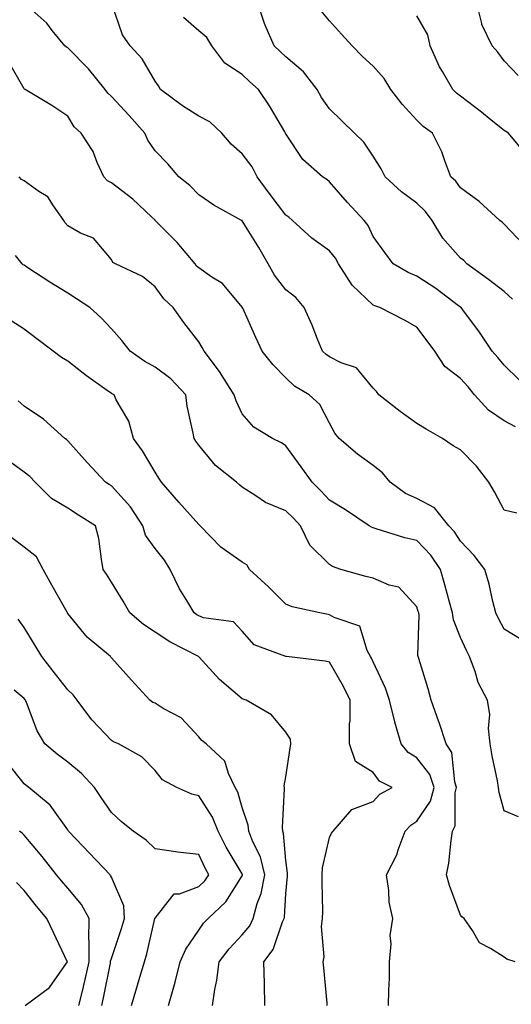
# Model space of a CAD drawing. Units: inches. Extents: x 1034483 to 1037123, y 7221338 to 7223978.
# Drawn here: x 1036347 to 1036460, y 7223572 to 7223798 of the extents above; entities that cross this region are included whole.
import ezdxf

# ---------------------------------------------------------------- set-up
doc = ezdxf.new("R2010")
doc.units = ezdxf.units.IN
doc.header["$MEASUREMENT"] = 0
doc.layers.add('Contour_10347221', color=7, linetype='Continuous', true_color=0xee8250)

msp = doc.modelspace()

# ---------------------------------------------------------------- linework, layer by layer
at = {"layer": 'Contour_10347221'}
for points in [[(1036460.69, 7223704.56, 2862), (1036458.05, 7223705.98, 2862), (1036454.51, 7223708.38, 2862), (1036451.27, 7223711.92, 2862), (1036449.85, 7223713.72, 2862), (1036448.05, 7223715.65, 2862), (1036444.51, 7223718.38, 2862), (1036442.17, 7223721.92, 2862), (1036440.45, 7223724.32, 2862), (1036438.05, 7223727.43, 2862), (1036435.2, 7223729.07, 2862), (1036429.57, 7223731.92, 2862), (1036428.44, 7223732.31, 2862), (1036428.05, 7223732.51, 2862), (1036423.21, 7223737.08, 2862), (1036420.12, 7223741.92, 2862), (1036419.4, 7223743.27, 2862), (1036418.05, 7223744.95, 2862), (1036413.99, 7223747.86, 2862), (1036409.59, 7223751.92, 2862), (1036408.75, 7223752.62, 2862), (1036408.05, 7223753.11, 2862), (1036404.24, 7223758.11, 2862), (1036401.45, 7223761.92, 2862), (1036400.28, 7223764.15, 2862), (1036398.05, 7223767.17, 2862), (1036395.49, 7223769.36, 2862), (1036393.34, 7223771.92, 2862), (1036390.63, 7223774.5, 2862), (1036388.05, 7223775.81, 2862), (1036384.32, 7223778.19, 2862), (1036379.32, 7223781.92, 2862), (1036378.85, 7223782.72, 2862), (1036378.05, 7223783.83, 2862), (1036375.1, 7223788.97, 2862), (1036372.35, 7223791.92, 2862), (1036370.57, 7223794.44, 2862), (1036368.05, 7223801.74, 2862)], [(1036459.98, 7223733.85, 2860), (1036458.05, 7223735.63, 2860), (1036454.51, 7223738.38, 2860), (1036449.53, 7223741.92, 2860), (1036448.81, 7223742.68, 2860), (1036448.05, 7223743.27, 2860), (1036443.99, 7223747.86, 2860), (1036441.57, 7223751.92, 2860), (1036440.06, 7223753.93, 2860), (1036438.05, 7223755.83, 2860), (1036434.57, 7223758.44, 2860), (1036430.82, 7223761.92, 2860), (1036429.87, 7223763.74, 2860), (1036428.05, 7223766.63, 2860), (1036425.94, 7223769.81, 2860), (1036423.75, 7223771.92, 2860), (1036420.88, 7223774.75, 2860), (1036418.05, 7223777.45, 2860), (1036416.23, 7223780.1, 2860), (1036415.2, 7223781.92, 2860), (1036412.07, 7223785.94, 2860), (1036408.05, 7223789.4, 2860), (1036406.72, 7223790.59, 2860), (1036405.35, 7223791.92, 2860), (1036403.32, 7223796.65, 2860), (1036403.15, 7223797.02, 2860), (1036401.53, 7223801.92, 2860)], [(1036461.27, 7223785.14, 2857), (1036458.05, 7223788.5, 2857), (1036456.59, 7223790.46, 2857), (1036455.3, 7223791.92, 2857), (1036452.93, 7223796.8, 2857), (1036452.93, 7223797.04, 2857), (1036451.7, 7223801.92, 2857)], [(1036460.94, 7223684.81, 2863), (1036458.05, 7223685.49, 2863), (1036455.84, 7223689.71, 2863), (1036454.53, 7223691.92, 2863), (1036451.7, 7223695.57, 2863), (1036448.05, 7223699.3, 2863), (1036446.35, 7223700.22, 2863), (1036443.97, 7223701.92, 2863), (1036440.2, 7223704.07, 2863), (1036438.05, 7223705.34, 2863), (1036434.24, 7223708.11, 2863), (1036429.36, 7223711.92, 2863), (1036428.79, 7223712.66, 2863), (1036428.05, 7223713.44, 2863), (1036424.26, 7223718.13, 2863), (1036420.73, 7223719.24, 2863), (1036418.05, 7223720.61, 2863), (1036417.27, 7223721.14, 2863), (1036416.43, 7223721.92, 2863), (1036415.3, 7223724.67, 2863), (1036414.05, 7223727.92, 2863), (1036412.25, 7223731.92, 2863), (1036410.35, 7223734.22, 2863), (1036408.05, 7223736.02, 2863), (1036405.45, 7223739.32, 2863), (1036403.99, 7223741.92, 2863), (1036401.84, 7223745.71, 2863), (1036398.05, 7223751.84, 2863), (1036397.99, 7223751.86, 2863), (1036397.89, 7223751.92, 2863), (1036391.51, 7223755.38, 2863), (1036388.05, 7223757.74, 2863), (1036386.02, 7223759.89, 2863), (1036383.54, 7223761.92, 2863), (1036380.98, 7223764.85, 2863), (1036378.05, 7223767.84, 2863), (1036376.39, 7223770.26, 2863), (1036375.69, 7223771.92, 2863), (1036372.09, 7223775.96, 2863), (1036368.05, 7223780.32, 2863), (1036367.21, 7223781.08, 2863), (1036366.64, 7223781.92, 2863), (1036362.8, 7223786.67, 2863), (1036358.05, 7223791.45, 2863), (1036357.74, 7223791.61, 2863), (1036357.35, 7223791.92, 2863), (1036354.5, 7223795.47, 2863), (1036353.25, 7223797.12, 2863), (1036349.79, 7223800.18, 2863)], [(1036461.49, 7223715.36, 2861), (1036458.05, 7223718.74, 2861), (1036456.64, 7223720.51, 2861), (1036455.35, 7223721.92, 2861), (1036452.39, 7223726.26, 2861), (1036448.58, 7223731.39, 2861), (1036448.19, 7223731.92, 2861), (1036448.11, 7223731.98, 2861), (1036448.05, 7223732.02, 2861), (1036447.64, 7223732.33, 2861), (1036442.39, 7223736.26, 2861), (1036438.05, 7223739.13, 2861), (1036436.08, 7223739.95, 2861), (1036432.66, 7223741.92, 2861), (1036430.71, 7223744.58, 2861), (1036428.05, 7223748.23, 2861), (1036426.88, 7223750.75, 2861), (1036425.98, 7223751.92, 2861), (1036422.15, 7223756.02, 2861), (1036418.05, 7223760.73, 2861), (1036417.39, 7223761.26, 2861), (1036416.41, 7223761.92, 2861), (1036411.96, 7223765.83, 2861), (1036408.05, 7223771.72, 2861), (1036407.99, 7223771.86, 2861), (1036407.93, 7223771.92, 2861), (1036407.78, 7223772.19, 2861), (1036404.26, 7223778.13, 2861), (1036401.78, 7223781.92, 2861), (1036399.79, 7223783.66, 2861), (1036398.05, 7223785.38, 2861), (1036394.05, 7223787.92, 2861), (1036391.08, 7223791.92, 2861), (1036389.94, 7223793.81, 2861), (1036388.05, 7223795.38, 2861), (1036384.55, 7223798.42, 2861)], [(1036462.5, 7223746.37, 2859), (1036458.05, 7223751.06, 2859), (1036457.62, 7223751.49, 2859), (1036457.07, 7223751.92, 2859), (1036452.33, 7223756.2, 2859), (1036448.05, 7223759.36, 2859), (1036447, 7223760.87, 2859), (1036445.84, 7223761.92, 2859), (1036444.44, 7223765.53, 2859), (1036443.77, 7223767.64, 2859), (1036441.62, 7223771.92, 2859), (1036439.53, 7223773.4, 2859), (1036438.05, 7223774.89, 2859), (1036434.69, 7223778.56, 2859), (1036432.09, 7223781.92, 2859), (1036430.59, 7223784.46, 2859), (1036428.05, 7223787.23, 2859), (1036425.63, 7223789.5, 2859), (1036423.23, 7223791.92, 2859), (1036420.75, 7223794.62, 2859), (1036418.05, 7223797.68, 2859), (1036416.1, 7223799.97, 2859)], [(1036463.15, 7223767.02, 2858), (1036459.09, 7223771.92, 2858), (1036458.44, 7223772.31, 2858), (1036458.05, 7223772.49, 2858), (1036455.1, 7223774.87, 2858), (1036452.84, 7223776.71, 2858), (1036448.05, 7223780.4, 2858), (1036447.17, 7223781.04, 2858), (1036446.29, 7223781.92, 2858), (1036443.97, 7223786, 2858), (1036443.26, 7223787.13, 2858), (1036441.12, 7223791.92, 2858), (1036440.55, 7223794.42, 2858), (1036438.05, 7223798.81, 2858)], [(1036462, 7223655.87, 2864), (1036458.05, 7223658.23, 2864), (1036456.76, 7223660.63, 2864), (1036456.14, 7223661.92, 2864), (1036455.45, 7223664.52, 2864), (1036454.67, 7223668.54, 2864), (1036453.62, 7223671.92, 2864), (1036451.19, 7223675.06, 2864), (1036448.05, 7223678.38, 2864), (1036446.66, 7223680.53, 2864), (1036445.37, 7223681.92, 2864), (1036442.13, 7223686, 2864), (1036438.05, 7223688.15, 2864), (1036435.43, 7223689.3, 2864), (1036431.92, 7223691.92, 2864), (1036430.18, 7223694.05, 2864), (1036428.05, 7223695.75, 2864), (1036424.48, 7223698.35, 2864), (1036420.24, 7223701.92, 2864), (1036419.24, 7223703.11, 2864), (1036418.05, 7223705.4, 2864), (1036415.8, 7223709.67, 2864), (1036413.4, 7223711.92, 2864), (1036410.04, 7223713.91, 2864), (1036408.05, 7223715.79, 2864), (1036405.02, 7223718.89, 2864), (1036402.6, 7223721.92, 2864), (1036401.17, 7223725.05, 2864), (1036398.17, 7223731.8, 2864), (1036398.05, 7223732.04, 2864), (1036393.54, 7223737.41, 2864), (1036391.06, 7223738.91, 2864), (1036388.05, 7223741, 2864), (1036387.58, 7223741.45, 2864), (1036387.21, 7223741.92, 2864), (1036383.15, 7223746.82, 2864), (1036383.05, 7223746.92, 2864), (1036378.11, 7223751.92, 2864), (1036378.07, 7223751.94, 2864), (1036378.05, 7223751.96, 2864), (1036377.25, 7223752.72, 2864), (1036372.93, 7223756.8, 2864), (1036368.05, 7223760.53, 2864), (1036367.13, 7223761, 2864), (1036366.33, 7223761.92, 2864), (1036364.81, 7223765.16, 2864), (1036363.83, 7223767.7, 2864), (1036361.1, 7223771.92, 2864), (1036359.48, 7223773.35, 2864), (1036358.05, 7223775.83, 2864), (1036354.36, 7223778.23, 2864), (1036348.28, 7223781.92, 2864), (1036348.11, 7223781.98, 2864), (1036348.05, 7223782.04, 2864), (1036344.48, 7223788.35, 2864)], [(1036461.33, 7223615.2, 2865), (1036458.05, 7223616.59, 2865), (1036456.92, 7223620.79, 2865), (1036456.8, 7223621.92, 2865), (1036456.53, 7223623.44, 2865), (1036455.34, 7223629.21, 2865), (1036454.87, 7223631.92, 2865), (1036454.5, 7223635.47, 2865), (1036454.77, 7223638.64, 2865), (1036454.24, 7223641.92, 2865), (1036452.15, 7223646.02, 2865), (1036451.43, 7223648.54, 2865), (1036450.16, 7223651.92, 2865), (1036449.44, 7223653.31, 2865), (1036448.05, 7223656.33, 2865), (1036446.49, 7223660.36, 2865), (1036446.23, 7223661.92, 2865), (1036445.55, 7223664.42, 2865), (1036444.51, 7223668.38, 2865), (1036443.5, 7223671.92, 2865), (1036441.27, 7223675.14, 2865), (1036438.05, 7223678.54, 2865), (1036435.28, 7223679.15, 2865), (1036428.73, 7223681.24, 2865), (1036428.05, 7223681.41, 2865), (1036427.7, 7223681.57, 2865), (1036427.15, 7223681.92, 2865), (1036421.68, 7223685.55, 2865), (1036418.05, 7223687.78, 2865), (1036416.06, 7223689.93, 2865), (1036414.07, 7223691.92, 2865), (1036411.53, 7223695.4, 2865), (1036408.05, 7223700.2, 2865), (1036407.03, 7223700.9, 2865), (1036404.98, 7223701.92, 2865), (1036400.67, 7223704.54, 2865), (1036398.05, 7223707.56, 2865), (1036396.64, 7223710.51, 2865), (1036396.21, 7223711.92, 2865), (1036393.05, 7223716.92, 2865), (1036393.03, 7223716.94, 2865), (1036389.28, 7223721.92, 2865), (1036388.87, 7223722.74, 2865), (1036388.05, 7223724.09, 2865), (1036384.65, 7223728.52, 2865), (1036382.17, 7223731.92, 2865), (1036380.04, 7223733.91, 2865), (1036378.05, 7223736.67, 2865), (1036375.14, 7223739.01, 2865), (1036369.01, 7223741.92, 2865), (1036368.4, 7223742.27, 2865), (1036368.05, 7223742.96, 2865), (1036363.93, 7223747.8, 2865), (1036360.98, 7223748.99, 2865), (1036358.05, 7223750.63, 2865), (1036357.44, 7223751.31, 2865), (1036357.11, 7223751.92, 2865), (1036354.75, 7223755.22, 2865), (1036353.46, 7223757.33, 2865), (1036351.41, 7223758.56, 2865), (1036348.05, 7223760.94, 2865), (1036347.44, 7223761.31, 2865), (1036346.92, 7223761.92, 2865)], [(1036460.61, 7223581.92, 2866), (1036458.69, 7223582.56, 2866), (1036458.05, 7223582.99, 2866), (1036454.94, 7223585.03, 2866), (1036452.41, 7223586.28, 2866), (1036450.84, 7223589.13, 2866), (1036448.89, 7223591.92, 2866), (1036448.4, 7223592.27, 2866), (1036448.05, 7223592.68, 2866), (1036445.57, 7223599.44, 2866), (1036444.89, 7223601.92, 2866), (1036445.37, 7223604.6, 2866), (1036445.9, 7223609.77, 2866), (1036446.23, 7223611.92, 2866), (1036446.86, 7223613.11, 2866), (1036446.86, 7223620.73, 2866), (1036447.17, 7223621.92, 2866), (1036446.74, 7223623.23, 2866), (1036446.1, 7223629.97, 2866), (1036444.81, 7223631.92, 2866), (1036443.17, 7223636.8, 2866), (1036443.11, 7223636.98, 2866), (1036441.35, 7223641.92, 2866), (1036440.63, 7223644.5, 2866), (1036438.52, 7223651.45, 2866), (1036438.38, 7223651.92, 2866), (1036438.32, 7223652.19, 2866), (1036438.56, 7223661.41, 2866), (1036438.48, 7223661.92, 2866), (1036438.38, 7223662.25, 2866), (1036438.05, 7223663.35, 2866), (1036433.95, 7223667.82, 2866), (1036431.7, 7223668.27, 2866), (1036428.05, 7223669.87, 2866), (1036426.39, 7223670.26, 2866), (1036420.63, 7223671.92, 2866), (1036418.73, 7223672.6, 2866), (1036418.05, 7223673.01, 2866), (1036413.56, 7223677.43, 2866), (1036411.37, 7223681.92, 2866), (1036409.77, 7223683.64, 2866), (1036408.05, 7223685.36, 2866), (1036403.38, 7223687.25, 2866), (1036401.17, 7223688.8, 2866), (1036398.05, 7223690.75, 2866), (1036397.44, 7223691.31, 2866), (1036396.74, 7223691.92, 2866), (1036391.88, 7223695.75, 2866), (1036388.05, 7223700.38, 2866), (1036387.42, 7223701.3, 2866), (1036387.01, 7223701.92, 2866), (1036386.82, 7223703.15, 2866), (1036385.45, 7223709.32, 2866), (1036385.12, 7223711.92, 2866), (1036381.7, 7223715.57, 2866), (1036378.05, 7223718.27, 2866), (1036375.69, 7223719.56, 2866), (1036372.31, 7223721.92, 2866), (1036370.47, 7223724.34, 2866), (1036368.05, 7223727.04, 2866), (1036365.69, 7223729.56, 2866), (1036363.07, 7223731.92, 2866), (1036360.06, 7223733.93, 2866), (1036358.05, 7223735.24, 2866), (1036353.91, 7223737.78, 2866), (1036348.93, 7223741.04, 2866), (1036348.05, 7223741.61, 2866), (1036347.85, 7223741.72, 2866), (1036347.56, 7223741.92, 2866), (1036346.1, 7223743.87, 2866)], [(1036431.55, 7223571.92, 2867), (1036431.6, 7223575.47, 2867), (1036431.78, 7223578.19, 2867), (1036431.82, 7223581.92, 2867), (1036432.21, 7223586.08, 2867), (1036431.96, 7223588.01, 2867), (1036432.54, 7223591.92, 2867), (1036431.74, 7223595.61, 2867), (1036431.64, 7223598.33, 2867), (1036431.08, 7223601.92, 2867), (1036433.46, 7223606.51, 2867), (1036433.77, 7223607.64, 2867), (1036435.39, 7223611.92, 2867), (1036436.68, 7223613.29, 2867), (1036438.05, 7223614.17, 2867), (1036441.19, 7223618.78, 2867), (1036442, 7223621.92, 2867), (1036441.02, 7223624.89, 2867), (1036438.05, 7223628.74, 2867), (1036436.1, 7223629.97, 2867), (1036434.48, 7223631.92, 2867), (1036433.05, 7223636.92, 2867), (1036433.03, 7223636.94, 2867), (1036431.78, 7223641.92, 2867), (1036430.84, 7223644.71, 2867), (1036428.05, 7223650.73, 2867), (1036427.68, 7223651.55, 2867), (1036427.46, 7223651.92, 2867), (1036426.66, 7223653.31, 2867), (1036425.02, 7223658.89, 2867), (1036419.07, 7223660.9, 2867), (1036418.05, 7223661.53, 2867), (1036417.7, 7223661.57, 2867), (1036415.86, 7223661.92, 2867), (1036409.48, 7223663.35, 2867), (1036408.05, 7223663.95, 2867), (1036404.07, 7223667.94, 2867), (1036399.73, 7223671.92, 2867), (1036399.07, 7223672.94, 2867), (1036398.05, 7223673.6, 2867), (1036393.15, 7223677.02, 2867), (1036388.36, 7223681.92, 2867), (1036388.21, 7223682.08, 2867), (1036388.05, 7223682.19, 2867), (1036383.48, 7223687.35, 2867), (1036379.53, 7223691.92, 2867), (1036378.93, 7223692.8, 2867), (1036378.05, 7223694.21, 2867), (1036375.2, 7223699.07, 2867), (1036373.11, 7223701.92, 2867), (1036372.03, 7223705.9, 2867), (1036369.16, 7223710.81, 2867), (1036368.66, 7223711.92, 2867), (1036368.25, 7223712.12, 2867), (1036368.05, 7223712.25, 2867), (1036366.88, 7223713.09, 2867), (1036362.37, 7223716.24, 2867), (1036358.05, 7223719.67, 2867), (1036356.6, 7223720.47, 2867), (1036354.69, 7223721.92, 2867), (1036350.92, 7223724.79, 2867), (1036348.05, 7223726.94, 2867), (1036345.04, 7223728.91, 2867)], [(1036417.54, 7223571.92, 2868), (1036417.48, 7223572.49, 2868), (1036416.72, 7223580.59, 2868), (1036416.57, 7223581.92, 2868), (1036416.84, 7223583.13, 2868), (1036416.21, 7223590.08, 2868), (1036416.47, 7223591.92, 2868), (1036416.51, 7223593.46, 2868), (1036416.33, 7223600.2, 2868), (1036416.39, 7223601.92, 2868), (1036416.45, 7223603.52, 2868), (1036418.05, 7223610.47, 2868), (1036418.52, 7223611.45, 2868), (1036418.89, 7223611.92, 2868), (1036423.13, 7223616.84, 2868), (1036428.05, 7223618.68, 2868), (1036429.59, 7223620.38, 2868), (1036432.41, 7223621.92, 2868), (1036429.51, 7223623.38, 2868), (1036428.05, 7223625.32, 2868), (1036423.97, 7223627.84, 2868), (1036422.66, 7223631.92, 2868), (1036422.64, 7223636.51, 2868), (1036422.8, 7223637.17, 2868), (1036422.78, 7223641.92, 2868), (1036421.23, 7223645.1, 2868), (1036418.05, 7223650.63, 2868), (1036417.03, 7223650.9, 2868), (1036408.15, 7223651.92, 2868), (1036408.05, 7223651.92, 2868), (1036408.03, 7223651.94, 2868), (1036400.78, 7223654.65, 2868), (1036398.05, 7223657.74, 2868), (1036396.02, 7223659.89, 2868), (1036389.14, 7223660.83, 2868), (1036388.05, 7223661.28, 2868), (1036387.64, 7223661.51, 2868), (1036387.03, 7223661.92, 2868), (1036385.57, 7223664.4, 2868), (1036383.62, 7223667.49, 2868), (1036381.51, 7223671.92, 2868), (1036380.18, 7223674.05, 2868), (1036378.05, 7223676.67, 2868), (1036375.88, 7223679.75, 2868), (1036375.22, 7223681.92, 2868), (1036372.41, 7223686.28, 2868), (1036368.05, 7223691.04, 2868), (1036367.5, 7223691.37, 2868), (1036366.72, 7223691.92, 2868), (1036362.52, 7223696.39, 2868), (1036358.05, 7223701.37, 2868), (1036357.78, 7223701.65, 2868), (1036357.39, 7223701.92, 2868), (1036352.46, 7223706.33, 2868), (1036348.05, 7223709.34, 2868), (1036346.68, 7223710.55, 2868)], [(1036403.25, 7223571.92, 2869), (1036403.13, 7223576.84, 2869), (1036403.11, 7223576.98, 2869), (1036403.01, 7223581.92, 2869), (1036405.16, 7223584.81, 2869), (1036407.29, 7223591.16, 2869), (1036407.64, 7223591.92, 2869), (1036407.74, 7223592.23, 2869), (1036408.05, 7223597.56, 2869), (1036408.4, 7223601.57, 2869), (1036408.4, 7223601.92, 2869), (1036408.42, 7223602.29, 2869), (1036408.05, 7223605.16, 2869), (1036407.52, 7223611.39, 2869), (1036407.33, 7223611.92, 2869), (1036407.23, 7223612.74, 2869), (1036407.76, 7223621.63, 2869), (1036407.7, 7223621.92, 2869), (1036407.68, 7223622.29, 2869), (1036408.05, 7223624.4, 2869), (1036409.05, 7223630.92, 2869), (1036409.2, 7223631.92, 2869), (1036409.12, 7223632.99, 2869), (1036408.05, 7223634.63, 2869), (1036404.73, 7223638.6, 2869), (1036398.93, 7223641.92, 2869), (1036398.28, 7223642.15, 2869), (1036398.05, 7223642.21, 2869), (1036395.94, 7223644.03, 2869), (1036392.8, 7223646.67, 2869), (1036388.17, 7223651.8, 2869), (1036388.03, 7223651.94, 2869), (1036381.45, 7223655.32, 2869), (1036378.05, 7223657.55, 2869), (1036375.39, 7223659.26, 2869), (1036372.27, 7223661.92, 2869), (1036370.78, 7223664.65, 2869), (1036368.05, 7223668.99, 2869), (1036366.96, 7223670.83, 2869), (1036366.19, 7223671.92, 2869), (1036365.75, 7223674.22, 2869), (1036365.14, 7223679.01, 2869), (1036364.44, 7223681.92, 2869), (1036360.47, 7223684.34, 2869), (1036358.05, 7223685.98, 2869), (1036354.3, 7223688.17, 2869), (1036350.61, 7223691.92, 2869), (1036349.34, 7223693.21, 2869), (1036348.05, 7223694.17, 2869), (1036343.58, 7223697.45, 2869)], [(1036391.25, 7223571.92, 2870), (1036391.78, 7223575.65, 2870), (1036392.23, 7223577.74, 2870), (1036392.74, 7223581.92, 2870), (1036395.02, 7223584.95, 2870), (1036398.05, 7223588.11, 2870), (1036399.75, 7223590.22, 2870), (1036400.53, 7223591.92, 2870), (1036401.47, 7223595.34, 2870), (1036402.37, 7223597.6, 2870), (1036403.21, 7223601.92, 2870), (1036402.19, 7223606.06, 2870), (1036400.47, 7223609.5, 2870), (1036399.57, 7223611.92, 2870), (1036399.42, 7223613.29, 2870), (1036398.05, 7223617.33, 2870), (1036397.01, 7223620.88, 2870), (1036396.41, 7223621.92, 2870), (1036394.87, 7223625.1, 2870), (1036394.07, 7223627.94, 2870), (1036389.73, 7223631.92, 2870), (1036388.81, 7223632.68, 2870), (1036388.05, 7223633.54, 2870), (1036384.03, 7223637.9, 2870), (1036379.92, 7223640.05, 2870), (1036378.05, 7223641.22, 2870), (1036377.56, 7223641.43, 2870), (1036376.82, 7223641.92, 2870), (1036372.64, 7223646.51, 2870), (1036368.05, 7223651.65, 2870), (1036367.93, 7223651.8, 2870), (1036367.82, 7223651.92, 2870), (1036362.5, 7223656.37, 2870), (1036358.05, 7223661.78, 2870), (1036357.99, 7223661.86, 2870), (1036357.97, 7223661.92, 2870), (1036357.87, 7223662.1, 2870), (1036354.4, 7223668.27, 2870), (1036352.44, 7223671.92, 2870), (1036350.9, 7223674.77, 2870), (1036348.05, 7223676.98, 2870), (1036345.26, 7223679.13, 2870)], [(1036381.14, 7223571.92, 2871), (1036382.35, 7223576.22, 2871), (1036382.7, 7223577.27, 2871), (1036383.83, 7223581.92, 2871), (1036385.08, 7223584.89, 2871), (1036388.05, 7223589.21, 2871), (1036389.18, 7223590.79, 2871), (1036390.26, 7223591.92, 2871), (1036394.28, 7223595.69, 2871), (1036398.05, 7223601.69, 2871), (1036398.13, 7223601.92, 2871), (1036398.11, 7223601.98, 2871), (1036398.05, 7223602.12, 2871), (1036394.38, 7223608.25, 2871), (1036392.5, 7223611.92, 2871), (1036391.23, 7223615.1, 2871), (1036388.05, 7223619.97, 2871), (1036386.51, 7223620.38, 2871), (1036383.01, 7223621.92, 2871), (1036379.77, 7223623.64, 2871), (1036378.05, 7223625.81, 2871), (1036375.06, 7223628.93, 2871), (1036369.69, 7223631.92, 2871), (1036368.52, 7223632.39, 2871), (1036368.05, 7223632.68, 2871), (1036363.56, 7223637.43, 2871), (1036360.2, 7223641.92, 2871), (1036359.3, 7223643.17, 2871), (1036358.05, 7223644.32, 2871), (1036354.73, 7223648.6, 2871), (1036352.11, 7223651.92, 2871), (1036350.61, 7223654.48, 2871), (1036348.05, 7223658.6, 2871), (1036346.66, 7223660.53, 2871)], [(1036372.64, 7223571.92, 2872), (1036373.89, 7223576.08, 2872), (1036374.57, 7223578.44, 2872), (1036375.61, 7223581.92, 2872), (1036376.17, 7223583.8, 2872), (1036378.03, 7223591.9, 2872), (1036378.03, 7223591.92, 2872), (1036378.03, 7223591.94, 2872), (1036378.05, 7223592, 2872), (1036382.46, 7223597.51, 2872), (1036383.69, 7223597.56, 2872), (1036388.05, 7223599.22, 2872), (1036389.44, 7223600.53, 2872), (1036390.39, 7223601.92, 2872), (1036389.53, 7223603.4, 2872), (1036388.05, 7223606.53, 2872), (1036383.23, 7223607.1, 2872), (1036382.8, 7223607.17, 2872), (1036378.05, 7223607.84, 2872), (1036375.98, 7223609.85, 2872), (1036373.05, 7223611.92, 2872), (1036370.28, 7223614.15, 2872), (1036368.05, 7223616.22, 2872), (1036365.73, 7223619.6, 2872), (1036364.2, 7223621.92, 2872), (1036361.23, 7223625.1, 2872), (1036358.05, 7223627.74, 2872), (1036355.65, 7223629.52, 2872), (1036352.8, 7223631.92, 2872), (1036351.06, 7223634.93, 2872), (1036348.56, 7223641.41, 2872), (1036348.32, 7223641.92, 2872), (1036348.21, 7223642.08, 2872), (1036348.05, 7223642.29, 2872), (1036345.78, 7223644.19, 2872)], [(1036365.84, 7223571.92, 2873), (1036366.25, 7223573.72, 2873), (1036367.82, 7223581.69, 2873), (1036367.87, 7223581.92, 2873), (1036367.87, 7223582.1, 2873), (1036368.05, 7223582.7, 2873), (1036370.39, 7223589.58, 2873), (1036371.04, 7223591.92, 2873), (1036370.92, 7223594.79, 2873), (1036368.05, 7223601.37, 2873), (1036367.87, 7223601.74, 2873), (1036367.74, 7223601.92, 2873), (1036363.01, 7223606.88, 2873), (1036361.47, 7223608.5, 2873), (1036358.25, 7223611.92, 2873), (1036358.17, 7223612.04, 2873), (1036358.05, 7223612.19, 2873), (1036354.03, 7223617.9, 2873), (1036349.12, 7223621.92, 2873), (1036348.5, 7223622.37, 2873), (1036348.05, 7223622.74, 2873), (1036344.03, 7223627.9, 2873)], [(1036360.61, 7223571.92, 2874), (1036361.39, 7223575.26, 2874), (1036362.07, 7223577.9, 2874), (1036362.95, 7223581.92, 2874), (1036362.97, 7223586.84, 2874), (1036362.91, 7223587.06, 2874), (1036362.97, 7223591.92, 2874), (1036361.21, 7223595.08, 2874), (1036358.05, 7223598.81, 2874), (1036356.62, 7223600.49, 2874), (1036355.47, 7223601.92, 2874), (1036352.21, 7223606.08, 2874), (1036348.05, 7223611.02, 2874), (1036347.58, 7223611.45, 2874), (1036346.96, 7223611.92, 2874)], [(1036348.28, 7223571.92, 2875), (1036353.87, 7223576.1, 2875), (1036357.78, 7223581.65, 2875), (1036357.99, 7223581.92, 2875), (1036357.93, 7223582.04, 2875), (1036354.79, 7223588.66, 2875), (1036353.28, 7223591.92, 2875), (1036350.88, 7223594.75, 2875), (1036348.05, 7223598.29, 2875), (1036346.27, 7223600.14, 2875)]]:
    msp.add_polyline3d(points, dxfattribs=at)

doc.saveas('drawing.dxf')
